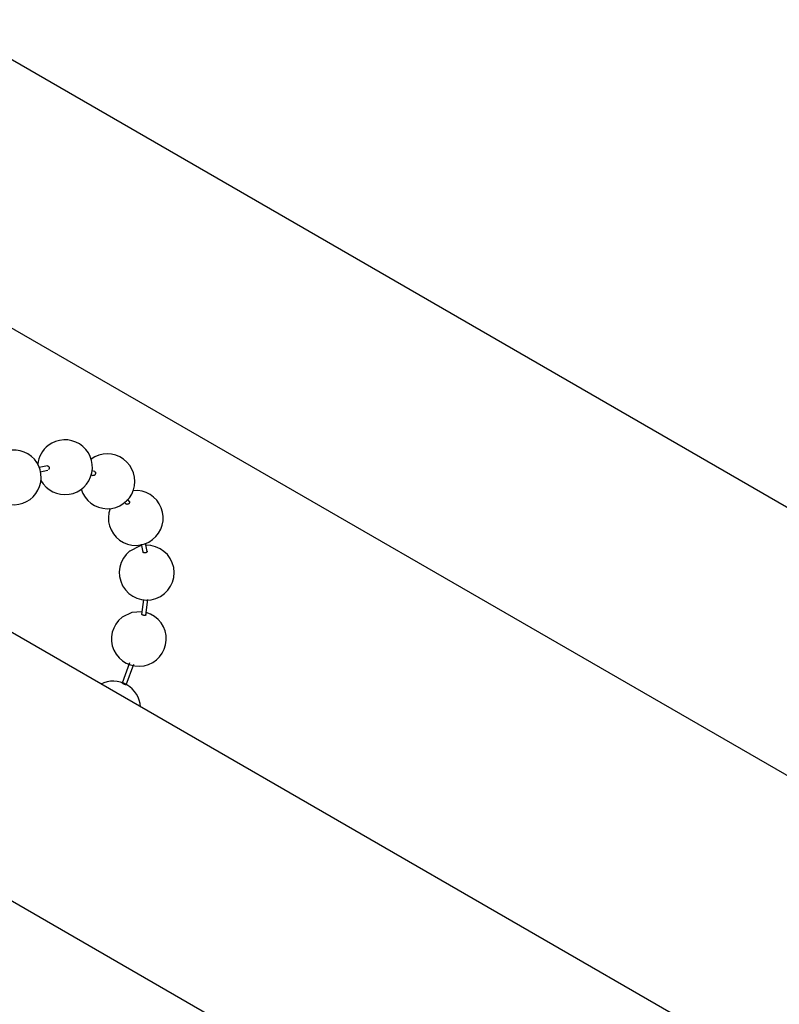
# Model space of a CAD drawing. Extents: x 8 to 111, y 1 to 86.
# Drawn here: x 17 to 19, y 73 to 75 of the extents above; entities that cross this region are included whole.
import ezdxf

# ---------------------------------------------------------------- set-up
doc = ezdxf.new("R2010")
doc.units = 0
doc.header["$MEASUREMENT"] = 0
doc.layers.add('OBJECT', color=7, linetype='CONTINUOUS')

msp = doc.modelspace()

# ---------------------------------------------------------------- linework, layer by layer
at = {"layer": 'OBJECT'}
for p, q in [((23.3199, 71.1148), (16.8446, 74.8529)), ((16.5796, 74.3939), (23.142, 70.6055)), ((17.085, 73.835), (17.0664, 73.8313)), ((17.0684, 73.8215), (17.0863, 73.8251)), ((17.1841, 73.8144), (17.189, 73.8127)), ((17.193, 73.8219), (17.1865, 73.824)), ((17.2613, 73.7517), (17.264, 73.7482)), ((17.2723, 73.7537), (17.2681, 73.7592)), ((17.3126, 73.6399), (17.309, 73.6583)), ((17.2992, 73.656), (17.3027, 73.6385)), ((22.8304, 70.0909), (16.8446, 73.5464)), ((17.3039, 73.5298), (17.2999, 73.4962)), ((17.3098, 73.4946), (17.314, 73.5299)), ((17.2726, 73.3857), (17.2553, 73.339)), ((17.2646, 73.3352), (17.2821, 73.3825)), ((16.8641, 72.9232), (22.3013, 69.7843))]:
    msp.add_line(p, q, dxfattribs=at)
at = {"layer": 'OBJECT', "flags": 128}
for points in [[(17.2999, 73.6527), (17.2952, 73.6516), (17.2734, 73.6407)], [(17.3007, 73.5023), (17.2773, 73.5006), (17.2554, 73.4897)]]:
    msp.add_lwpolyline(points, dxfattribs=at)
at = {"layer": 'OBJECT'}
for centre, start, end in [((17.1253, 73.8319), 208.6675, 127.6724), ((17.0084, 73.8087), 211.6795, 127.6724), ((17.1253, 73.8319), 127.6724, 173.7297), ((17.222, 73.7997), 196.9863, 126.215), ((17.2867, 73.7161), 160.0004, 95.4886), ((17.3116, 73.5913), 127.6724, 91.5663), ((17.2936, 73.4402), 127.6724, 74.2457), ((17.235, 73.2814), 3.3387, 116.6666)]:
    msp.add_arc(centre, 0.0625, start, end, dxfattribs=at)
for points, knots in [([(17.0848, 73.8349), (17.085, 73.8349), (17.0856, 73.8351), (17.0866, 73.8347), (17.0878, 73.8338), (17.0886, 73.8325), (17.0891, 73.8309), (17.0891, 73.8292), (17.0888, 73.8276), (17.0882, 73.8267), (17.0879, 73.8263)], [0, 0, 0, 0, 0.057508, 0.19213, 0.326412, 0.460797, 0.595276, 0.729966, 0.864923, 1, 1, 1, 1]), ([(17.1946, 73.8203), (17.1947, 73.8199), (17.1951, 73.8189), (17.195, 73.8173), (17.1945, 73.8157), (17.1935, 73.8143), (17.1922, 73.8132), (17.1908, 73.8126), (17.1895, 73.8126), (17.1888, 73.8129), (17.1886, 73.813)], [0, 0, 0, 0, 0.131654, 0.263342, 0.395192, 0.527218, 0.65926, 0.79122, 0.922996, 1, 1, 1, 1]), ([(17.1928, 73.8219), (17.1929, 73.8219), (17.1934, 73.8218), (17.194, 73.8212), (17.1944, 73.8206), (17.1946, 73.8203)], [0, 0, 0, 0, 0.059565, 0.63896, 1, 1, 1, 1]), ([(17.2722, 73.7539), (17.2723, 73.7537), (17.2727, 73.7531), (17.2728, 73.7519), (17.2724, 73.7505), (17.2715, 73.7492), (17.2702, 73.7481), (17.2687, 73.7474), (17.267, 73.7471), (17.2655, 73.7473), (17.2643, 73.7479), (17.2639, 73.7485), (17.2637, 73.7487)], [0, 0, 0, 0, 0.0607096, 0.168304, 0.2758771, 0.3835835, 0.4914349, 0.5992803, 0.7069677, 0.8144927, 0.9218178, 1, 1, 1, 1]), ([(17.3126, 73.6395), (17.3124, 73.6391), (17.3122, 73.6384), (17.3111, 73.6375), (17.3097, 73.6368), (17.3081, 73.6365), (17.3064, 73.6365), (17.3048, 73.6368), (17.3036, 73.6375), (17.3028, 73.6383), (17.3027, 73.6389), (17.3027, 73.6391)], [0, 0, 0, 0, 0.115826, 0.231621, 0.347515, 0.463407, 0.579139, 0.694703, 0.810084, 0.925322, 1, 1, 1, 1]), ([(17.3126, 73.6402), (17.3126, 73.6401), (17.3127, 73.6399), (17.3126, 73.6397), (17.3126, 73.6395)], [0, 0, 0, 0, 0.026868, 1, 1, 1, 1]), ([(17.3096, 73.4957), (17.3097, 73.4955), (17.3099, 73.495), (17.3095, 73.4944), (17.3087, 73.4939), (17.3073, 73.4937), (17.3057, 73.4937), (17.3041, 73.494), (17.3025, 73.4945), (17.3011, 73.4952), (17.3003, 73.4959), (17.2999, 73.4965), (17.3, 73.4968), (17.3001, 73.4969)], [0, 0, 0, 0, 0.096864, 0.193776, 0.290793, 0.387945, 0.4851, 0.582178, 0.679081, 0.775814, 0.872446, 0.96906, 1, 1, 1, 1]), ([(17.2645, 73.336), (17.2646, 73.3359), (17.2649, 73.3356), (17.2646, 73.3355), (17.2638, 73.3356), (17.2626, 73.3359), (17.2612, 73.3365), (17.2596, 73.3371), (17.2581, 73.3379), (17.2568, 73.3386), (17.256, 73.3392), (17.2556, 73.3396), (17.2556, 73.3396), (17.2557, 73.3397)], [0, 0, 0, 0, 0.095766, 0.1915272, 0.2874191, 0.3834278, 0.4794247, 0.5753793, 0.6710937, 0.7666459, 0.8621248, 0.9576388, 1, 1, 1, 1])]:
    msp.add_open_spline(points, degree=3, knots=knots, dxfattribs=at)

doc.saveas('drawing.dxf')
